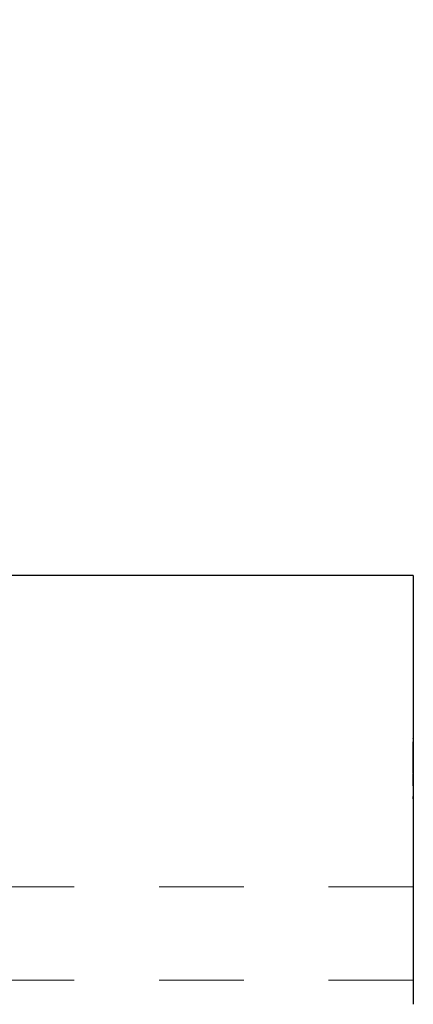
# Model space of a CAD drawing. Units: inches. Extents: x 0.4 to 11.3, y 0.4 to 7.9.
# Drawn here: x 7.9 to 8.3, y 3.8 to 5 of the extents above; entities that cross this region are included whole.
import ezdxf

# ---------------------------------------------------------------- set-up
doc = ezdxf.new("R2010")
doc.units = ezdxf.units.IN
doc.header["$MEASUREMENT"] = 0
doc.linetypes.add('DOT2', pattern=[0.025, 0, -0.025])
doc.dimstyles.new('SLDDIMSTYLE0', dxfattribs={"dimtxt": 0.18, "dimasz": 0.0625, "dimexe": 0, "dimexo": 0.0625, "dimgap": 0, "dimtad": 0, "dimtih": 1, "dimtoh": 1, "dimdec": 0, "dimrnd": 1e-09, "dimzin": 0, "dimdsep": 46, "dimtxsty": 'Standard', "dimsah": 1, "dimcen": 0.09, "dimadec": 0, "dimazin": 0, "dimtfac": 0.0625, "dimtdec": 0, "dimtofl": 0, "dimtmove": 0, "dimatfit": 3, "dimfxl": 0, "dimfrac": 2, "dimtolj": 1, "dimtzin": 0, "dimarcsym": 0})

msp = doc.modelspace()

# ---------------------------------------------------------------- linework, layer by layer
at = {"color": 7, "linetype": 'Continuous', "lineweight": 25}
for p, q in [((8.3355, 4.3183), (7.0022, 4.3183)), ((8.3355, 4.2123), (8.3355, 3.8123))]:
    msp.add_line(p, q, dxfattribs=at)
at = {"color": 7, "linetype": 'DOT2', "lineweight": 18}
for p, q in [((8.3348, 4.188), (8.3355, 4.188)), ((8.3348, 4.1874), (8.3355, 4.1874)), ((8.3348, 4.1593), (8.3355, 4.1593)), ((8.3348, 4.1263), (8.3348, 4.126)), ((8.3348, 4.1221), (8.3348, 4.0846)), ((8.3348, 4.1221), (8.3355, 4.1221)), ((8.3348, 4.1048), (8.3355, 4.1048)), ((8.3348, 4.0916), (8.3355, 4.0916)), ((8.3348, 4.0899), (8.3355, 4.0899)), ((8.3348, 4.0846), (8.3355, 4.0846)), ((8.3348, 4.0838), (8.3348, 4.0699)), ((8.3348, 4.0603), (8.3355, 4.0603)), ((8.3348, 4.0574), (8.3348, 4.0546)), ((8.3348, 4.0574), (8.3355, 4.0574)), ((8.3348, 4.0546), (8.3355, 4.0546)), ((8.3355, 3.951), (7.0022, 3.951)), ((8.3355, 3.8407), (7.0022, 3.8407))]:
    msp.add_line(p, q, dxfattribs=at)
at = {"color": 7, "linetype": 'Continuous', "lineweight": 25}
msp.add_open_spline([(8.3355, 4.3183), (8.3355, 4.3183), (8.3355, 4.3183), (8.3355, 4.3179), (8.3355, 4.3174), (8.3355, 4.3166), (8.3355, 4.3156), (8.3355, 4.3144), (8.3355, 4.3129), (8.3355, 4.3095), (8.3355, 4.3026), (8.3355, 4.2898), (8.3355, 4.2738), (8.3355, 4.2582), (8.3355, 4.2447), (8.3355, 4.2343), (8.3355, 4.2235), (8.3355, 4.216), (8.3355, 4.2123)], degree=3, knots=[0, 0, 0, 0, 0.030684, 0.061248, 0.091731, 0.122175, 0.152621, 0.18311, 0.213685, 0.244384, 0.372167, 0.50002, 0.627803, 0.755656, 0.816894, 0.877811, 0.938736, 1, 1, 1, 1], dxfattribs=at)

# ---------------------------------------------------------------- leaders
at = {"color": 7, "linetype": 'Continuous', "lineweight": 0}
msp.add_leader([(7.9998, 3.3811), (6.4224, 4.9739), (6.2705, 4.9739)], dimstyle='SLDDIMSTYLE0', dxfattribs=at)

doc.saveas('drawing.dxf')
